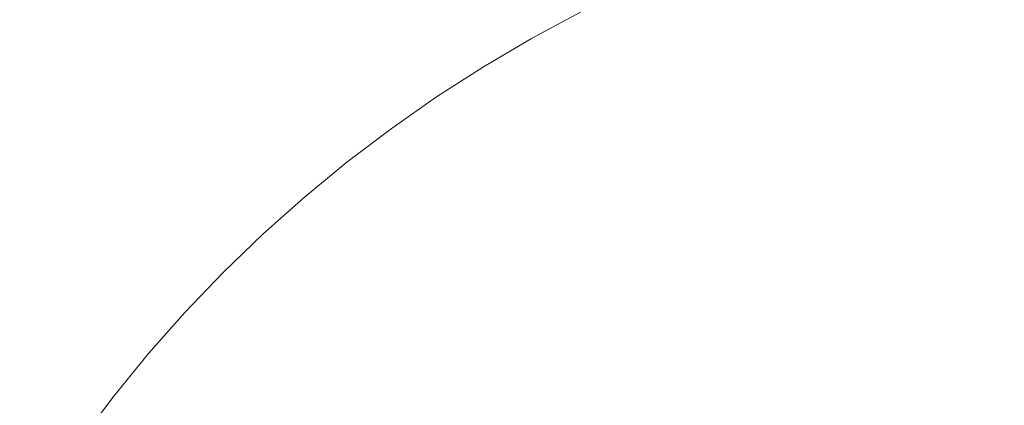
# Model space of a CAD drawing. Extents: x -877 to 623, y -320 to 340.
# Drawn here: x -626 to -612, y 18 to 24 of the extents above; entities that cross this region are included whole.
import ezdxf

# ---------------------------------------------------------------- set-up
doc = ezdxf.new("R2010")
doc.units = 0
doc.header["$LTSCALE"] = 500
doc.header["$MEASUREMENT"] = 0
doc.layers.add('GLORIA_CERAMIKA', color=7, linetype='Continuous')
doc.layers.add('GLORIA_CHROM', color=7, linetype='Continuous')

msp = doc.modelspace()

# ---------------------------------------------------------------- linework, layer by layer
at = {"layer": 'GLORIA_CERAMIKA', "lineweight": 0}
for points, invisible_edges in [([(-557.072, 151.023, -253.823), (-618.679, 23.612, -254.224), (-617.947, 24.006, -254.224), (-550.354, 154.483, -253.775)], 13), ([(-563.611, 147.228, -253.874), (-619.393, 23.19, -254.224), (-618.679, 23.612, -254.224), (-557.072, 151.023, -253.823)], 13), ([(-569.962, 143.105, -253.923), (-620.09, 22.743, -254.224), (-619.393, 23.19, -254.224), (-563.611, 147.228, -253.874)], 13), ([(-576.104, 138.663, -253.977), (-620.767, 22.269, -254.224), (-620.09, 22.743, -254.224), (-569.962, 143.105, -253.923)], 13), ([(-582.03, 133.913, -254.026), (-621.425, 21.77, -254.224), (-620.767, 22.269, -254.224), (-576.104, 138.663, -253.977)], 13), ([(-587.716, 128.869, -254.08), (-622.061, 21.246, -254.224), (-621.425, 21.77, -254.224), (-582.03, 133.913, -254.026)], 13), ([(-593.16, 123.539, -254.129), (-622.676, 20.699, -254.224), (-622.061, 21.246, -254.224), (-587.716, 128.869, -254.08)], 13), ([(-598.34, 117.938, -254.179), (-623.267, 20.128, -254.224), (-622.676, 20.699, -254.224), (-593.16, 123.539, -254.129)], 13), ([(-603.247, 112.076, -254.224), (-623.835, 19.536, -254.224), (-623.267, 20.128, -254.224), (-598.34, 117.938, -254.179)], 13), ([(-607.869, 105.972, -254.265), (-624.378, 18.923, -254.224), (-623.835, 19.536, -254.224), (-603.247, 112.076, -254.224)], 13), ([(-691.539, 5.544, -359.07), (-691.425, 55.926, -359.07), (-471.857, 106.261, -359.07), (-471.921, 5.544, -359.07)], 7), ([(-612.197, 99.636, -254.299), (-624.895, 18.289, -254.224), (-624.378, 18.923, -254.224), (-607.869, 105.972, -254.265)], 13), ([(-616.214, 93.086, -254.326), (-625.387, 17.636, -254.224), (-624.895, 18.289, -254.224), (-612.197, 99.636, -254.299)], 13), ([(-619.915, 86.336, -254.348), (-625.851, 16.965, -254.224), (-625.387, 17.636, -254.224), (-616.214, 93.086, -254.326)], 13), ([(-623.29, 79.403, -254.364), (-626.287, 16.276, -254.224), (-625.851, 16.965, -254.224), (-619.915, 86.336, -254.348)], 13), ([(-626.331, 72.304, -254.377), (-626.695, 15.572, -254.224), (-626.287, 16.276, -254.224), (-623.29, 79.403, -254.364)], 13)]:
    msp.add_3dface(points, dxfattribs=dict(at, invisible_edges=invisible_edges))
at = {"layer": 'GLORIA_CHROM', "lineweight": 0, "invisible_edges": 15}
for points in [[(-617.099, 23.782, -249.517), (-616.014, 24.88, -249.559), (-617.03, 24.705, -249.555), (-617.099, 23.782, -249.517)], [(-616.014, 24.88, -249.559), (-617.099, 23.782, -249.517), (-616.072, 23.939, -249.52), (-616.014, 24.88, -249.559)], [(-620.704, 23.952, -249.568), (-620.59, 24.732, -249.603), (-621.36, 24.529, -249.611), (-621.499, 23.783, -249.579)], [(-618.012, 24.519, -249.554), (-617.099, 23.782, -249.517), (-617.03, 24.705, -249.555), (-618.012, 24.519, -249.554)], [(-624.701, 24.596, -249.763), (-625.725, 24.101, -249.809), (-625.169, 23.845, -249.745), (-624.701, 24.596, -249.763)], [(-625.169, 23.845, -249.745), (-624.64, 23.66, -249.696), (-624.233, 24.374, -249.715), (-624.701, 24.596, -249.763)], [(-621.499, 23.783, -249.579), (-621.36, 24.529, -249.611), (-622.066, 24.355, -249.622), (-622.238, 23.642, -249.592)], [(-618.095, 23.615, -249.517), (-618.012, 24.519, -249.554), (-618.956, 24.327, -249.556), (-619.053, 23.445, -249.52)], [(-617.099, 23.782, -249.517), (-618.012, 24.519, -249.554), (-618.095, 23.615, -249.517), (-617.099, 23.782, -249.517)], [(-611.71, 24.412, -249.559), (-611.736, 23.387, -249.522), (-610.595, 23.447, -249.539), (-610.579, 24.479, -249.576)], [(-626.208, 23.259, -249.791), (-625.725, 24.101, -249.809), (-626.335, 24.427, -249.894), (-626.865, 23.547, -249.876)], [(-624.108, 23.548, -249.66), (-623.77, 24.229, -249.68), (-624.233, 24.374, -249.715), (-624.64, 23.66, -249.696)], [(-622.92, 23.546, -249.61), (-622.238, 23.642, -249.592), (-622.066, 24.355, -249.622), (-622.704, 24.227, -249.635)], [(-619.971, 23.279, -249.526), (-619.053, 23.445, -249.52), (-618.956, 24.327, -249.556), (-619.854, 24.136, -249.561)], [(-612.83, 24.323, -249.545), (-611.736, 23.387, -249.522), (-611.71, 24.412, -249.559), (-612.83, 24.323, -249.545)], [(-623.544, 23.51, -249.632), (-623.77, 24.229, -249.68), (-624.108, 23.548, -249.66), (-623.544, 23.51, -249.632)], [(-623.77, 24.229, -249.68), (-623.544, 23.51, -249.632), (-623.273, 24.176, -249.656), (-623.77, 24.229, -249.68)], [(-623.544, 23.51, -249.632), (-622.92, 23.546, -249.61), (-622.704, 24.227, -249.635), (-623.273, 24.176, -249.656)], [(-613.932, 24.212, -249.534), (-615.015, 24.083, -249.525), (-615.071, 23.088, -249.488), (-613.978, 23.205, -249.497)], [(-612.83, 24.323, -249.545), (-613.932, 24.212, -249.534), (-613.978, 23.205, -249.497), (-612.865, 23.305, -249.507)], [(-611.736, 23.387, -249.522), (-612.83, 24.323, -249.545), (-612.865, 23.305, -249.507), (-611.736, 23.387, -249.522)], [(-626.208, 23.259, -249.791), (-625.169, 23.845, -249.745), (-625.725, 24.101, -249.809), (-626.208, 23.259, -249.791)], [(-620.843, 23.121, -249.536), (-619.854, 24.136, -249.561), (-620.704, 23.952, -249.568), (-620.843, 23.121, -249.536)], [(-619.854, 24.136, -249.561), (-620.843, 23.121, -249.536), (-619.971, 23.279, -249.526), (-619.854, 24.136, -249.561)], [(-616.072, 23.939, -249.52), (-616.14, 22.958, -249.483), (-615.071, 23.088, -249.488), (-615.015, 24.083, -249.525)], [(-620.843, 23.121, -249.536), (-620.704, 23.952, -249.568), (-621.499, 23.783, -249.579), (-621.666, 22.98, -249.548)], [(-617.099, 23.782, -249.517), (-617.182, 22.818, -249.481), (-616.14, 22.958, -249.483), (-616.072, 23.939, -249.52)], [(-625.169, 23.845, -249.745), (-626.208, 23.259, -249.791), (-625.602, 23.038, -249.725), (-625.169, 23.845, -249.745)], [(-625.602, 23.038, -249.725), (-624.64, 23.66, -249.696), (-625.169, 23.845, -249.745), (-625.602, 23.038, -249.725)], [(-621.666, 22.98, -249.548), (-621.499, 23.783, -249.579), (-622.238, 23.642, -249.592), (-622.438, 22.865, -249.564)], [(-617.099, 23.782, -249.517), (-618.192, 22.67, -249.482), (-617.182, 22.818, -249.481), (-617.099, 23.782, -249.517)], [(-618.192, 22.67, -249.482), (-617.099, 23.782, -249.517), (-618.095, 23.615, -249.517), (-618.192, 22.67, -249.482)], [(-624.64, 23.66, -249.696), (-625.602, 23.038, -249.725), (-625.021, 22.882, -249.675), (-624.64, 23.66, -249.696)], [(-624.438, 22.79, -249.638), (-624.64, 23.66, -249.696), (-625.021, 22.882, -249.675), (-624.438, 22.79, -249.638)], [(-624.64, 23.66, -249.696), (-624.438, 22.79, -249.638), (-624.108, 23.548, -249.66), (-624.64, 23.66, -249.696)], [(-623.159, 22.788, -249.584), (-622.438, 22.865, -249.564), (-622.238, 23.642, -249.592), (-622.92, 23.546, -249.61)], [(-618.095, 23.615, -249.517), (-619.167, 22.521, -249.487), (-618.192, 22.67, -249.482), (-618.095, 23.615, -249.517)], [(-619.167, 22.521, -249.487), (-618.095, 23.615, -249.517), (-619.053, 23.445, -249.52), (-619.167, 22.521, -249.487)], [(-627.353, 22.621, -249.859), (-626.208, 23.259, -249.791), (-626.865, 23.547, -249.876), (-627.353, 22.621, -249.859)], [(-623.826, 22.76, -249.609), (-624.108, 23.548, -249.66), (-624.438, 22.79, -249.638), (-623.826, 22.76, -249.609)], [(-624.108, 23.548, -249.66), (-623.826, 22.76, -249.609), (-623.544, 23.51, -249.632), (-624.108, 23.548, -249.66)], [(-623.826, 22.76, -249.609), (-623.159, 22.788, -249.584), (-622.92, 23.546, -249.61), (-623.544, 23.51, -249.632)], [(-619.971, 23.279, -249.526), (-619.167, 22.521, -249.487), (-619.053, 23.445, -249.52), (-619.971, 23.279, -249.526)], [(-612.865, 23.305, -249.507), (-613.978, 23.205, -249.497), (-614.028, 22.161, -249.462), (-612.904, 22.252, -249.473)], [(-611.765, 22.325, -249.487), (-612.865, 23.305, -249.507), (-612.904, 22.252, -249.473), (-611.765, 22.325, -249.487)], [(-612.865, 23.305, -249.507), (-611.765, 22.325, -249.487), (-611.736, 23.387, -249.522), (-612.865, 23.305, -249.507)], [(-611.736, 23.387, -249.522), (-611.765, 22.325, -249.487), (-610.614, 22.38, -249.504), (-610.595, 23.447, -249.539)], [(-626.208, 23.259, -249.791), (-627.353, 22.621, -249.859), (-626.656, 22.366, -249.772), (-626.208, 23.259, -249.791)], [(-626.008, 22.175, -249.705), (-626.208, 23.259, -249.791), (-626.656, 22.366, -249.772), (-626.008, 22.175, -249.705)], [(-626.208, 23.259, -249.791), (-626.008, 22.175, -249.705), (-625.602, 23.038, -249.725), (-626.208, 23.259, -249.791)], [(-620.843, 23.121, -249.536), (-620.103, 22.376, -249.494), (-619.971, 23.279, -249.526), (-620.843, 23.121, -249.536)], [(-619.167, 22.521, -249.487), (-619.971, 23.279, -249.526), (-620.103, 22.376, -249.494), (-619.167, 22.521, -249.487)], [(-613.978, 23.205, -249.497), (-615.071, 23.088, -249.488), (-615.134, 22.057, -249.454), (-614.028, 22.161, -249.462)], [(-625.602, 23.038, -249.725), (-626.008, 22.175, -249.705), (-625.384, 22.044, -249.654), (-625.021, 22.882, -249.675)], [(-620.843, 23.121, -249.536), (-621.847, 22.123, -249.519), (-620.998, 22.241, -249.504), (-620.843, 23.121, -249.536)], [(-621.847, 22.123, -249.519), (-620.843, 23.121, -249.536), (-621.666, 22.98, -249.548), (-621.847, 22.123, -249.519)], [(-620.103, 22.376, -249.494), (-620.843, 23.121, -249.536), (-620.998, 22.241, -249.504), (-620.103, 22.376, -249.494)], [(-616.14, 22.958, -249.483), (-616.216, 21.941, -249.45), (-615.134, 22.057, -249.454), (-615.071, 23.088, -249.488)], [(-624.438, 22.79, -249.638), (-625.021, 22.882, -249.675), (-625.384, 22.044, -249.654), (-624.759, 21.968, -249.615)], [(-623.159, 22.788, -249.584), (-622.649, 22.028, -249.537), (-622.438, 22.865, -249.564), (-623.159, 22.788, -249.584)], [(-621.666, 22.98, -249.548), (-622.649, 22.028, -249.537), (-621.847, 22.123, -249.519), (-621.666, 22.98, -249.548)], [(-622.649, 22.028, -249.537), (-621.666, 22.98, -249.548), (-622.438, 22.865, -249.564), (-622.649, 22.028, -249.537)], [(-617.182, 22.818, -249.481), (-617.273, 21.817, -249.448), (-616.216, 21.941, -249.45), (-616.14, 22.958, -249.483)], [(-624.759, 21.968, -249.615), (-623.826, 22.76, -249.609), (-624.438, 22.79, -249.638), (-624.759, 21.968, -249.615)], [(-623.826, 22.76, -249.609), (-624.759, 21.968, -249.615), (-624.107, 21.943, -249.585), (-623.826, 22.76, -249.609)], [(-623.404, 21.966, -249.559), (-623.826, 22.76, -249.609), (-624.107, 21.943, -249.585), (-623.404, 21.966, -249.559)], [(-623.826, 22.76, -249.609), (-623.404, 21.966, -249.559), (-623.159, 22.788, -249.584), (-623.826, 22.76, -249.609)], [(-622.649, 22.028, -249.537), (-623.159, 22.788, -249.584), (-623.404, 21.966, -249.559), (-622.649, 22.028, -249.537)], [(-617.182, 22.818, -249.481), (-618.298, 21.687, -249.45), (-617.273, 21.817, -249.448), (-617.182, 22.818, -249.481)], [(-618.298, 21.687, -249.45), (-617.182, 22.818, -249.481), (-618.192, 22.67, -249.482), (-618.298, 21.687, -249.45)], [(-618.192, 22.67, -249.482), (-619.167, 22.521, -249.487), (-619.29, 21.556, -249.455), (-618.298, 21.687, -249.45)], [(-620.103, 22.376, -249.494), (-620.246, 21.431, -249.464), (-619.29, 21.556, -249.455), (-619.167, 22.521, -249.487)], [(-626.656, 22.366, -249.772), (-627.069, 21.429, -249.753), (-626.385, 21.263, -249.685), (-626.008, 22.175, -249.705)], [(-620.998, 22.241, -249.504), (-620.246, 21.431, -249.464), (-620.103, 22.376, -249.494), (-620.998, 22.241, -249.504)], [(-612.947, 21.165, -249.441), (-611.765, 22.325, -249.487), (-612.904, 22.252, -249.473), (-612.947, 21.165, -249.441)], [(-611.765, 22.325, -249.487), (-612.947, 21.165, -249.441), (-611.795, 21.231, -249.455), (-611.765, 22.325, -249.487)], [(-611.795, 21.231, -249.455), (-610.633, 21.28, -249.473), (-610.614, 22.38, -249.504), (-611.765, 22.325, -249.487)], [(-626.008, 22.175, -249.705), (-626.385, 21.263, -249.685), (-625.727, 21.151, -249.634), (-625.384, 22.044, -249.654)], [(-620.998, 22.241, -249.504), (-621.847, 22.123, -249.519), (-622.035, 21.216, -249.492), (-621.162, 21.316, -249.476)], [(-620.246, 21.431, -249.464), (-620.998, 22.241, -249.504), (-621.162, 21.316, -249.476), (-620.246, 21.431, -249.464)], [(-614.083, 21.085, -249.43), (-614.028, 22.161, -249.462), (-615.134, 22.057, -249.454), (-615.201, 20.992, -249.423)], [(-612.947, 21.165, -249.441), (-612.904, 22.252, -249.473), (-614.028, 22.161, -249.462), (-614.083, 21.085, -249.43)], [(-624.759, 21.968, -249.615), (-625.384, 22.044, -249.654), (-625.727, 21.151, -249.634), (-625.067, 21.088, -249.594)], [(-623.404, 21.966, -249.559), (-623.647, 21.086, -249.535), (-622.864, 21.138, -249.511), (-622.649, 22.028, -249.537)], [(-621.847, 22.123, -249.519), (-622.649, 22.028, -249.537), (-622.864, 21.138, -249.511), (-622.035, 21.216, -249.492)], [(-616.298, 20.89, -249.419), (-615.201, 20.992, -249.423), (-615.134, 22.057, -249.454), (-616.216, 21.941, -249.45)], [(-625.067, 21.088, -249.594), (-624.107, 21.943, -249.585), (-624.759, 21.968, -249.615), (-625.067, 21.088, -249.594)], [(-624.107, 21.943, -249.585), (-625.067, 21.088, -249.594), (-624.382, 21.068, -249.562), (-624.107, 21.943, -249.585)], [(-624.107, 21.943, -249.585), (-624.382, 21.068, -249.562), (-623.647, 21.086, -249.535), (-623.404, 21.966, -249.559)], [(-617.368, 20.781, -249.418), (-616.298, 20.89, -249.419), (-616.216, 21.941, -249.45), (-617.273, 21.817, -249.448)], [(-618.298, 21.687, -249.45), (-617.368, 20.781, -249.418), (-617.273, 21.817, -249.448), (-618.298, 21.687, -249.45)], [(-620.393, 20.447, -249.436), (-619.419, 20.555, -249.426), (-619.29, 21.556, -249.455), (-620.246, 21.431, -249.464)], [(-618.41, 20.668, -249.421), (-618.298, 21.687, -249.45), (-619.29, 21.556, -249.455), (-619.419, 20.555, -249.426)], [(-617.368, 20.781, -249.418), (-618.298, 21.687, -249.45), (-618.41, 20.668, -249.421), (-617.368, 20.781, -249.418)], [(-621.33, 20.348, -249.449), (-620.246, 21.431, -249.464), (-621.162, 21.316, -249.476), (-621.33, 20.348, -249.449)], [(-620.246, 21.431, -249.464), (-621.33, 20.348, -249.449), (-620.393, 20.447, -249.436), (-620.246, 21.431, -249.464)], [(-626.733, 20.307, -249.666), (-626.046, 20.211, -249.613), (-625.727, 21.151, -249.634), (-626.385, 21.263, -249.685)], [(-621.33, 20.348, -249.449), (-621.162, 21.316, -249.476), (-622.035, 21.216, -249.492), (-622.225, 20.264, -249.466)], [(-611.828, 20.108, -249.427), (-610.633, 21.28, -249.473), (-611.795, 21.231, -249.455), (-611.828, 20.108, -249.427)], [(-610.633, 21.28, -249.473), (-611.828, 20.108, -249.427), (-610.655, 20.151, -249.444), (-610.633, 21.28, -249.473)], [(-625.358, 20.158, -249.573), (-625.067, 21.088, -249.594), (-625.727, 21.151, -249.634), (-626.046, 20.211, -249.613)], [(-623.885, 20.156, -249.511), (-623.078, 20.199, -249.487), (-622.864, 21.138, -249.511), (-623.647, 21.086, -249.535)], [(-622.225, 20.264, -249.466), (-622.035, 21.216, -249.492), (-622.864, 21.138, -249.511), (-623.078, 20.199, -249.487)], [(-614.083, 21.085, -249.43), (-612.99, 20.05, -249.413), (-612.947, 21.165, -249.441), (-614.083, 21.085, -249.43)], [(-612.99, 20.05, -249.413), (-611.795, 21.231, -249.455), (-612.947, 21.165, -249.441), (-612.99, 20.05, -249.413)], [(-611.795, 21.231, -249.455), (-612.99, 20.05, -249.413), (-611.828, 20.108, -249.427), (-611.795, 21.231, -249.455)], [(-624.646, 20.141, -249.54), (-625.067, 21.088, -249.594), (-625.358, 20.158, -249.573), (-624.646, 20.141, -249.54)], [(-625.067, 21.088, -249.594), (-624.646, 20.141, -249.54), (-624.382, 21.068, -249.562), (-625.067, 21.088, -249.594)], [(-624.646, 20.141, -249.54), (-623.885, 20.156, -249.511), (-623.647, 21.086, -249.535), (-624.382, 21.068, -249.562)], [(-616.379, 19.809, -249.391), (-615.269, 19.898, -249.395), (-615.201, 20.992, -249.423), (-616.298, 20.89, -249.419)], [(-614.139, 19.979, -249.402), (-614.083, 21.085, -249.43), (-615.201, 20.992, -249.423), (-615.269, 19.898, -249.395)], [(-612.99, 20.05, -249.413), (-614.083, 21.085, -249.43), (-614.139, 19.979, -249.402), (-612.99, 20.05, -249.413)], [(-617.464, 19.714, -249.391), (-616.379, 19.809, -249.391), (-616.298, 20.89, -249.419), (-617.368, 20.781, -249.418)], [(-619.419, 20.555, -249.426), (-618.521, 19.616, -249.394), (-618.41, 20.668, -249.421), (-619.419, 20.555, -249.426)], [(-617.464, 19.714, -249.391), (-618.41, 20.668, -249.421), (-618.521, 19.616, -249.394), (-617.464, 19.714, -249.391)], [(-618.41, 20.668, -249.421), (-617.464, 19.714, -249.391), (-617.368, 20.781, -249.418), (-618.41, 20.668, -249.421)], [(-620.539, 19.427, -249.411), (-619.419, 20.555, -249.426), (-620.393, 20.447, -249.436), (-620.539, 19.427, -249.411)], [(-619.419, 20.555, -249.426), (-620.539, 19.427, -249.411), (-619.547, 19.519, -249.401), (-619.419, 20.555, -249.426)], [(-618.521, 19.616, -249.394), (-619.419, 20.555, -249.426), (-619.547, 19.519, -249.401), (-618.521, 19.616, -249.394)], [(-621.494, 19.344, -249.425), (-620.393, 20.447, -249.436), (-621.33, 20.348, -249.449), (-621.494, 19.344, -249.425)], [(-620.393, 20.447, -249.436), (-621.494, 19.344, -249.425), (-620.539, 19.427, -249.411), (-620.393, 20.447, -249.436)], [(-627.051, 19.31, -249.648), (-626.339, 19.229, -249.594), (-626.046, 20.211, -249.613), (-626.733, 20.307, -249.666)], [(-622.41, 19.273, -249.442), (-622.225, 20.264, -249.466), (-623.078, 20.199, -249.487), (-623.283, 19.218, -249.463)], [(-621.494, 19.344, -249.425), (-621.33, 20.348, -249.449), (-622.225, 20.264, -249.466), (-622.41, 19.273, -249.442)], [(-625.628, 19.183, -249.552), (-625.358, 20.158, -249.573), (-626.046, 20.211, -249.613), (-626.339, 19.229, -249.594)], [(-624.895, 19.17, -249.519), (-625.358, 20.158, -249.573), (-625.628, 19.183, -249.552), (-624.895, 19.17, -249.519)], [(-625.358, 20.158, -249.573), (-624.895, 19.17, -249.519), (-624.646, 20.141, -249.54), (-625.358, 20.158, -249.573)], [(-624.895, 19.17, -249.519), (-624.111, 19.182, -249.489), (-623.885, 20.156, -249.511), (-624.646, 20.141, -249.54)], [(-624.111, 19.182, -249.489), (-623.283, 19.218, -249.463), (-623.078, 20.199, -249.487), (-623.885, 20.156, -249.511)], [(-612.99, 20.05, -249.413), (-613.033, 18.908, -249.388), (-611.859, 18.958, -249.402), (-611.828, 20.108, -249.427)], [(-611.828, 20.108, -249.427), (-611.859, 18.958, -249.402), (-610.675, 18.996, -249.419), (-610.655, 20.151, -249.444)], [(-614.139, 19.979, -249.402), (-615.336, 18.776, -249.371), (-614.194, 18.846, -249.378), (-614.139, 19.979, -249.402)], [(-615.336, 18.776, -249.371), (-614.139, 19.979, -249.402), (-615.269, 19.898, -249.395), (-615.336, 18.776, -249.371)], [(-612.99, 20.05, -249.413), (-614.194, 18.846, -249.378), (-613.033, 18.908, -249.388), (-612.99, 20.05, -249.413)], [(-614.194, 18.846, -249.378), (-612.99, 20.05, -249.413), (-614.139, 19.979, -249.402), (-614.194, 18.846, -249.378)], [(-617.464, 19.714, -249.391), (-616.459, 18.7, -249.366), (-616.379, 19.809, -249.391), (-617.464, 19.714, -249.391)], [(-615.336, 18.776, -249.371), (-616.379, 19.809, -249.391), (-616.459, 18.7, -249.366), (-615.336, 18.776, -249.371)], [(-616.379, 19.809, -249.391), (-615.336, 18.776, -249.371), (-615.269, 19.898, -249.395), (-616.379, 19.809, -249.391)], [(-617.464, 19.714, -249.391), (-618.628, 18.536, -249.37), (-617.558, 18.619, -249.366), (-617.464, 19.714, -249.391)], [(-618.628, 18.536, -249.37), (-617.464, 19.714, -249.391), (-618.521, 19.616, -249.394), (-618.628, 18.536, -249.37)], [(-616.459, 18.7, -249.366), (-617.464, 19.714, -249.391), (-617.558, 18.619, -249.366), (-616.459, 18.7, -249.366)], [(-620.539, 19.427, -249.411), (-620.678, 18.376, -249.388), (-619.67, 18.453, -249.377), (-619.547, 19.519, -249.401)], [(-618.521, 19.616, -249.394), (-619.547, 19.519, -249.401), (-619.67, 18.453, -249.377), (-618.628, 18.536, -249.37)], [(-621.494, 19.344, -249.425), (-622.582, 18.246, -249.421), (-621.65, 18.306, -249.403), (-621.494, 19.344, -249.425)], [(-622.582, 18.246, -249.421), (-621.494, 19.344, -249.425), (-622.41, 19.273, -249.442), (-622.582, 18.246, -249.421)], [(-620.678, 18.376, -249.388), (-621.494, 19.344, -249.425), (-621.65, 18.306, -249.403), (-620.678, 18.376, -249.388)], [(-621.494, 19.344, -249.425), (-620.678, 18.376, -249.388), (-620.539, 19.427, -249.411), (-621.494, 19.344, -249.425)], [(-626.604, 18.21, -249.577), (-625.628, 19.183, -249.552), (-626.339, 19.229, -249.594), (-626.604, 18.21, -249.577)], [(-624.111, 19.182, -249.489), (-623.473, 18.201, -249.443), (-623.283, 19.218, -249.463), (-624.111, 19.182, -249.489)], [(-622.41, 19.273, -249.442), (-623.473, 18.201, -249.443), (-622.582, 18.246, -249.421), (-622.41, 19.273, -249.442)], [(-623.473, 18.201, -249.443), (-622.41, 19.273, -249.442), (-623.283, 19.218, -249.463), (-623.473, 18.201, -249.443)], [(-625.628, 19.183, -249.552), (-626.604, 18.21, -249.577), (-625.875, 18.172, -249.534), (-625.628, 19.183, -249.552)], [(-625.875, 18.172, -249.534), (-624.895, 19.17, -249.519), (-625.628, 19.183, -249.552), (-625.875, 18.172, -249.534)], [(-624.895, 19.17, -249.519), (-625.875, 18.172, -249.534), (-625.121, 18.161, -249.5), (-624.895, 19.17, -249.519)], [(-624.321, 18.171, -249.47), (-624.895, 19.17, -249.519), (-625.121, 18.161, -249.5), (-624.321, 18.171, -249.47)], [(-624.895, 19.17, -249.519), (-624.321, 18.171, -249.47), (-624.111, 19.182, -249.489), (-624.895, 19.17, -249.519)], [(-623.473, 18.201, -249.443), (-624.111, 19.182, -249.489), (-624.321, 18.171, -249.47), (-623.473, 18.201, -249.443)], [(-613.033, 18.908, -249.388), (-614.246, 17.69, -249.356), (-613.075, 17.743, -249.367), (-613.033, 18.908, -249.388)], [(-614.246, 17.69, -249.356), (-613.033, 18.908, -249.388), (-614.194, 18.846, -249.378), (-614.246, 17.69, -249.356)], [(-613.033, 18.908, -249.388), (-613.075, 17.743, -249.367), (-611.89, 17.786, -249.38), (-611.859, 18.958, -249.402)], [(-611.859, 18.958, -249.402), (-611.89, 17.786, -249.38), (-610.696, 17.818, -249.397), (-610.675, 18.996, -249.419)], [(-616.459, 18.7, -249.366), (-616.535, 17.566, -249.346), (-615.4, 17.631, -249.349), (-615.336, 18.776, -249.371)], [(-614.194, 18.846, -249.378), (-615.336, 18.776, -249.371), (-615.4, 17.631, -249.349), (-614.246, 17.69, -249.356)], [(-617.558, 18.619, -249.366), (-618.628, 18.536, -249.37), (-618.73, 17.429, -249.349), (-617.645, 17.498, -249.346)], [(-616.535, 17.566, -249.346), (-617.558, 18.619, -249.366), (-617.645, 17.498, -249.346), (-616.535, 17.566, -249.346)], [(-617.558, 18.619, -249.366), (-616.535, 17.566, -249.346), (-616.459, 18.7, -249.366), (-617.558, 18.619, -249.366)], [(-618.628, 18.536, -249.37), (-619.67, 18.453, -249.377), (-619.784, 17.361, -249.357), (-618.73, 17.429, -249.349)], [(-621.65, 18.306, -249.403), (-621.792, 17.238, -249.383), (-620.806, 17.296, -249.367), (-620.678, 18.376, -249.388)], [(-620.678, 18.376, -249.388), (-620.806, 17.296, -249.367), (-619.784, 17.361, -249.357), (-619.67, 18.453, -249.377)], [(-625.875, 18.172, -249.534), (-626.604, 18.21, -249.577), (-626.839, 17.16, -249.561), (-626.094, 17.129, -249.517)], [(-626.094, 17.129, -249.517), (-625.121, 18.161, -249.5), (-625.875, 18.172, -249.534), (-626.094, 17.129, -249.517)], [(-624.321, 18.171, -249.47), (-624.509, 17.128, -249.452), (-623.646, 17.152, -249.425), (-623.473, 18.201, -249.443)], [(-622.582, 18.246, -249.421), (-623.473, 18.201, -249.443), (-623.646, 17.152, -249.425), (-622.739, 17.19, -249.402)], [(-621.65, 18.306, -249.403), (-622.739, 17.19, -249.402), (-621.792, 17.238, -249.383), (-621.65, 18.306, -249.403)], [(-622.739, 17.19, -249.402), (-621.65, 18.306, -249.403), (-622.582, 18.246, -249.421), (-622.739, 17.19, -249.402)], [(-625.121, 18.161, -249.5), (-626.094, 17.129, -249.517), (-625.325, 17.12, -249.482), (-625.121, 18.161, -249.5)], [(-625.121, 18.161, -249.5), (-625.325, 17.12, -249.482), (-624.509, 17.128, -249.452), (-624.321, 18.171, -249.47)]]:
    msp.add_3dface(points, dxfattribs=at)

doc.saveas('drawing.dxf')
